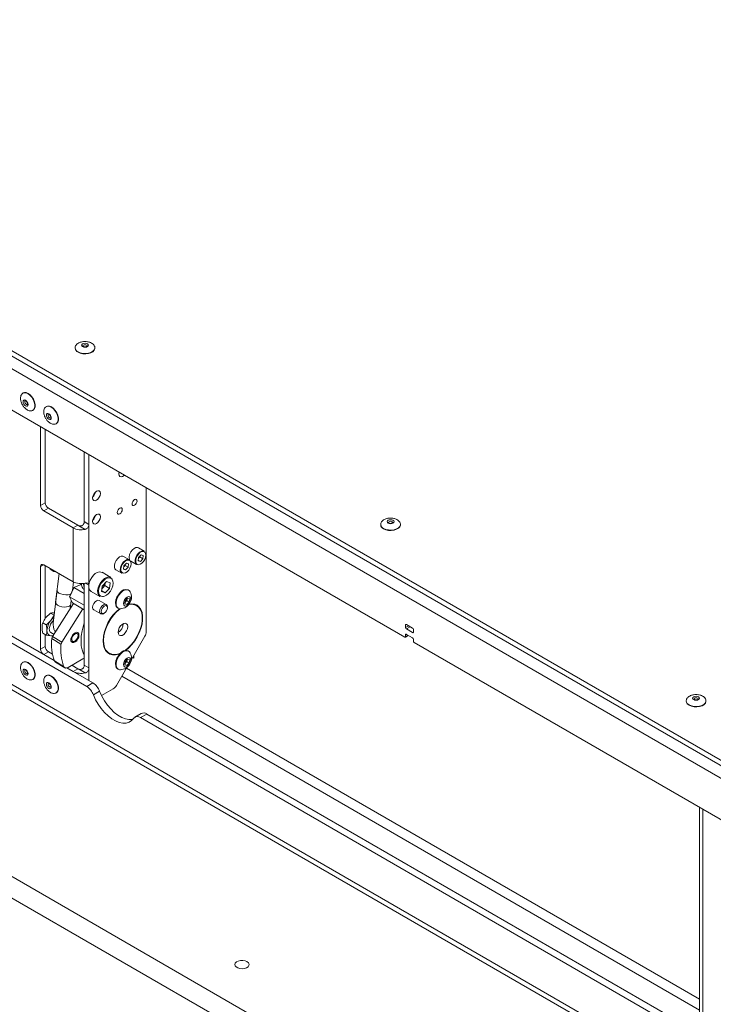
# Model space of a CAD drawing. Units: millimetres. Extents: x 100 to 7945, y 554 to 7931.
# Drawn here: x 6175 to 6491, y 6265 to 6713 of the extents above; entities that cross this region are included whole.
import ezdxf

# ---------------------------------------------------------------- set-up
doc = ezdxf.new("R2010")
doc.units = ezdxf.units.MM

msp = doc.modelspace()

# ---------------------------------------------------------------- linework, layer by layer
at = {"color": 7, "linetype": 'Continuous', "lineweight": 18}
for p, q in [((6584.41, 6324.13), (5233.55, 7103.96)), ((6584.41, 6321.68), (5233.55, 7101.51)), ((6550.33, 6335.64), (5267.63, 7076.12)), ((6550.33, 6191.93), (5267.63, 6932.41)), ((5269.08, 6929.2), (6551.3, 6189)), ((6479.76, 6145.31), (5196.78, 6885.95)), ((6479.05, 6135.92), (5197.49, 6875.75)), ((6200.48, 6563.74), (6200.48, 6563.58)), ((6200.48, 6563.74), (6200.48, 6563.67)), ((6209.48, 6563.58), (6209.48, 6563.74)), ((6176.85, 6543.23), (6176.7, 6543.14)), ((5981.46, 6539.11), (6205.74, 6409.63)), ((5984.29, 6540.74), (6190.93, 6421.45)), ((6350.63, 6432.14), (6162.83, 6540.55)), ((6181.2, 6535.35), (6181.34, 6535.43)), ((6187.45, 6537.1), (6187.31, 6537.02)), ((6191.81, 6529.23), (6191.95, 6529.31)), ((6184.75, 6527.9), (6184.75, 6491.97)), ((6186.87, 6493.19), (6186.87, 6526.67)), ((6204.62, 6516.43), (6204.62, 6484.66)), ((6206.74, 6483.44), (6206.74, 6515.2)), ((6220.39, 6506.42), (6220.51, 6507.25)), ((6232.84, 6500.14), (6232.84, 6434.6)), ((6184.75, 6491.97), (6186.87, 6493.19)), ((6188.29, 6490.75), (6186.17, 6489.52)), ((6186.17, 6489.52), (6199.53, 6481.81)), ((6201.65, 6483.03), (6188.29, 6490.75)), ((6204.62, 6484.66), (6206.74, 6483.44)), ((6199.53, 6481.81), (6201.65, 6483.03)), ((6199.53, 6481.81), (6199.53, 6457.31)), ((6205.04, 6481.16), (6202.18, 6482.81)), ((6339.63, 6483.41), (6339.63, 6483.25)), ((6339.63, 6483.41), (6339.64, 6483.33)), ((6348.63, 6483.25), (6348.63, 6483.41)), ((6231.97, 6471.2), (6229.28, 6472.75)), ((6225.25, 6467.32), (6222.56, 6468.87)), ((6225.78, 6466.69), (6228.47, 6465.14)), ((6229.2, 6466.86), (6229.37, 6468.39)), ((6229.2, 6466.86), (6230.2, 6466.56)), ((6229.23, 6467.11), (6230.2, 6466.56)), ((6229.32, 6467.94), (6229.36, 6467.98)), ((6229.32, 6467.94), (6229.36, 6467.98)), ((6229.36, 6467.98), (6229.94, 6468.59)), ((6230.53, 6469.62), (6229.37, 6468.39)), ((6229.99, 6469.05), (6229.94, 6468.59)), ((6229.94, 6468.59), (6231.35, 6467.78)), ((6230.2, 6466.56), (6231.35, 6467.78)), ((6230.53, 6469.62), (6231.52, 6469.31)), ((6231.52, 6469.31), (6231.35, 6467.78)), ((6184.75, 6464.21), (6184.75, 6426.65)), ((6199.53, 6457.31), (6186.17, 6465.02)), ((6186.87, 6440.65), (6186.87, 6464.62)), ((6189.17, 6462.97), (6189.1, 6463.33)), ((6190.8, 6462.03), (6189.17, 6462.97)), ((6190.8, 6462.03), (6190.87, 6462.31)), ((6190.8, 6462.03), (6191.56, 6461.91)), ((6216.74, 6459.27), (6212.71, 6461.6)), ((6219.06, 6462.81), (6221.75, 6461.26)), ((6222.48, 6462.99), (6222.65, 6464.52)), ((6222.48, 6462.99), (6223.48, 6462.68)), ((6222.51, 6463.24), (6223.48, 6462.68)), ((6222.6, 6464.06), (6222.64, 6464.1)), ((6222.6, 6464.06), (6222.64, 6464.1)), ((6222.64, 6464.1), (6223.22, 6464.72)), ((6223.81, 6465.74), (6222.65, 6464.52)), ((6223.27, 6465.17), (6223.22, 6464.72)), ((6223.22, 6464.72), (6224.64, 6463.9)), ((6223.48, 6462.68), (6224.64, 6463.9)), ((6223.81, 6465.74), (6224.8, 6465.43)), ((6224.8, 6465.43), (6224.64, 6463.9)), ((6193.14, 6461), (6191.58, 6447.97)), ((6199.28, 6453.38), (6199.74, 6457.2)), ((6214.72, 6457.35), (6212.8, 6455.33)), ((6214.72, 6457.35), (6216.37, 6456.84)), ((6192.24, 6453.48), (6190.45, 6438.5)), ((6199.95, 6454.62), (6197.95, 6450.48)), ((6197.98, 6450.67), (6199.85, 6454.55)), ((6199.95, 6454.62), (6199.85, 6454.55)), ((6203.18, 6456), (6199.95, 6454.62)), ((6204.62, 6451.92), (6199.95, 6454.62)), ((6203.43, 6456.03), (6202.69, 6456.46)), ((6203.45, 6455.84), (6203.18, 6456)), ((6204.62, 6456.57), (6204.62, 6419.34)), ((6206.74, 6418.12), (6206.74, 6454.46)), ((6207.71, 6452.94), (6211.74, 6450.61)), ((6212.53, 6452.8), (6212.8, 6455.33)), ((6212.53, 6452.8), (6214.18, 6452.29)), ((6212.58, 6453.21), (6214.18, 6452.29)), ((6212.68, 6454.17), (6213.02, 6454.52)), ((6213.02, 6454.52), (6213.97, 6455.53)), ((6214.1, 6456.69), (6213.97, 6455.53)), ((6213.97, 6455.53), (6216.1, 6454.31)), ((6214.18, 6452.29), (6216.1, 6454.31)), ((6216.37, 6456.84), (6216.1, 6454.31)), ((6224.87, 6453.47), (6224.6, 6453.62)), ((6197.98, 6450.67), (6197.95, 6450.48)), ((6204.62, 6446.64), (6197.95, 6450.48)), ((6197.95, 6450.48), (6199.2, 6447.72)), ((6198.28, 6445.03), (6198.73, 6448.77)), ((6198.53, 6447.14), (6198.73, 6448.77)), ((6214.64, 6446.98), (6211.46, 6448.82)), ((6223.04, 6447.19), (6223.2, 6448.69)), ((6223.48, 6448.13), (6223.1, 6447.73)), ((6223.2, 6448.69), (6224.33, 6449.88)), ((6224.04, 6448.72), (6223.48, 6448.13)), ((6224.12, 6449.47), (6224.04, 6448.72)), ((6224.04, 6448.72), (6225.14, 6448.09)), ((6224.14, 6449.68), (6224.12, 6449.47)), ((6224.33, 6449.88), (6225.31, 6449.58)), ((6225.31, 6449.58), (6225.14, 6448.09)), ((6199.78, 6447.38), (6190.19, 6432.32)), ((6204.02, 6444.94), (6194.44, 6429.87)), ((6204.62, 6444.59), (6199.2, 6447.72)), ((6208.96, 6444.49), (6212.14, 6442.65)), ((6215.16, 6445.43), (6215.16, 6445.84)), ((6219.85, 6445.4), (6220.12, 6445.24)), ((6224.01, 6446.89), (6223.04, 6447.19)), ((6223.07, 6447.44), (6224.01, 6446.89)), ((6225.14, 6448.09), (6224.01, 6446.89)), ((6228.48, 6446.45), (6227.22, 6447.18)), ((6189.23, 6443.07), (6187.14, 6441.05)), ((6190.86, 6442.12), (6189.23, 6443.07)), ((6190.86, 6442.12), (6189.41, 6439.74)), ((6190.99, 6443.04), (6190.68, 6443.09)), ((6213.39, 6442.77), (6213.74, 6442.98)), ((6187.32, 6437.73), (6185.69, 6438.67)), ((6350.98, 6437.65), (6350.98, 6436.43)), ((6354.16, 6436.22), (6351.34, 6437.86)), ((6351.34, 6435.81), (6354.16, 6434.18)), ((6354.52, 6434.39), (6354.52, 6435.61)), ((6187.32, 6433.01), (6185.69, 6433.95)), ((6186.87, 6427.87), (6186.87, 6433.27)), ((6187.32, 6433.01), (6189.41, 6432.67)), ((6189.43, 6434.2), (6190.86, 6433.37)), ((6194.03, 6428.97), (6189.79, 6431.42)), ((6190.19, 6432.32), (6194.44, 6429.87)), ((6199.94, 6430.04), (6200.37, 6430.29)), ((6201.78, 6432.74), (6201.78, 6433.23)), ((6232.21, 6432.51), (6226.08, 6421.89)), ((6350.88, 6432.11), (6352.19, 6432.87)), ((6350.98, 6433.16), (6350.98, 6432.34)), ((6354.16, 6431.73), (6351.34, 6433.36)), ((6354.52, 6430.3), (6354.52, 6431.12)), ((6184.75, 6426.65), (6186.87, 6427.87)), ((6224.87, 6425.71), (6224.6, 6425.86)), ((6542.67, 6321.28), (6354.87, 6429.69)), ((6188.29, 6425.42), (6186.17, 6424.2)), ((6186.17, 6424.2), (6190.93, 6421.45)), ((6190.13, 6424.36), (6188.29, 6425.42)), ((6191, 6421.26), (6195.24, 6418.81)), ((6197.24, 6418.34), (6203.97, 6422.23)), ((6214.72, 6425.53), (6215.98, 6424.8)), ((6214.88, 6425.35), (6215.11, 6425.3)), ((6223.2, 6420.93), (6224.33, 6422.12)), ((6224.12, 6421.71), (6224.04, 6420.96)), ((6224.14, 6421.92), (6224.12, 6421.71)), ((6224.33, 6422.12), (6225.31, 6421.82)), ((6225.31, 6421.82), (6225.14, 6420.32)), ((6227.18, 6422.56), (6226.65, 6422.87)), ((6227.18, 6423.79), (6227.18, 6422.56)), ((6176.85, 6420.75), (6176.7, 6420.66)), ((6191.5, 6420.64), (6195.74, 6418.2)), ((6196.7, 6418.11), (6208.57, 6411.27)), ((6196.7, 6418.11), (6199.53, 6416.48)), ((6201.65, 6417.71), (6198.89, 6419.3)), ((6199.53, 6416.48), (6201.65, 6417.71)), ((6205.04, 6415.83), (6202.18, 6417.49)), ((6204.62, 6419.34), (6206.74, 6418.12)), ((6224.03, 6418.34), (6219.31, 6410.17)), ((6219.85, 6417.63), (6220.12, 6417.48)), ((6223.04, 6419.43), (6223.2, 6420.93)), ((6224.01, 6419.13), (6223.04, 6419.43)), ((6223.07, 6419.68), (6224.01, 6419.13)), ((6223.48, 6420.36), (6223.1, 6419.97)), ((6224.04, 6420.96), (6223.48, 6420.36)), ((6225.14, 6420.32), (6224.01, 6419.13)), ((6224.04, 6420.96), (6225.14, 6420.32)), ((6181.2, 6412.87), (6181.34, 6412.95)), ((6187.45, 6414.62), (6187.31, 6414.54)), ((6205.74, 6409.63), (6208.57, 6411.27)), ((6217.81, 6408.58), (6212.48, 6405.51)), ((6191.81, 6406.75), (6191.95, 6406.83)), ((6211.63, 6407.46), (6208.8, 6405.82)), ((6478.79, 6403.07), (6478.79, 6402.91)), ((6478.79, 6403.07), (6478.79, 6403)), ((6487.79, 6402.91), (6487.79, 6403.07)), ((6230.56, 6397.37), (6227.73, 6395.74)), ((6233.06, 6397.12), (6230.23, 6395.49)), ((6230.23, 6395.49), (6542.67, 6215.13)), ((6233.06, 6397.12), (6545.5, 6216.76)), ((6484.84, 6354.66), (6484.84, 6251.78))]:
    msp.add_line(p, q, dxfattribs=at)
at = {"color": 8, "linetype": 'Continuous', "lineweight": 18}
for p, q in [((6206.74, 6483.44), (6206.74, 6456.08)), ((6186.17, 6465.02), (6184.75, 6464.21)), ((6204.28, 6456.29), (6204.28, 6456.52)), ((6206.7, 6455.7), (6205.07, 6456.64)), ((6351.34, 6437.86), (6350.98, 6437.65)), ((6352.4, 6437.24), (6350.98, 6436.43)), ((6353.1, 6436.83), (6351.34, 6435.81)), ((6351.34, 6433.36), (6350.98, 6433.16)), ((6350.98, 6432.34), (6352.04, 6432.96)), ((6354.52, 6434.39), (6354.16, 6434.18)), ((6206.74, 6418.12), (6206.74, 6412.32)), ((6484.84, 6267.29), (6223.82, 6417.97)), ((6221.7, 6414.3), (6484.84, 6262.39)), ((6486.33, 6353.8), (6486.33, 6250.91))]:
    msp.add_line(p, q, dxfattribs=at)
at = {"color": 7, "linetype": 'Continuous', "lineweight": 18, "flags": 128}
for points in [[(6203.87, 6564.33), (6203.53, 6564.62), (6203.41, 6564.97), (6203.53, 6565.31), (6203.87, 6565.61), (6204.38, 6565.8), (6204.98, 6565.87), (6205.57, 6565.8), (6206.08, 6565.61), (6206.42, 6565.31), (6206.54, 6564.97), (6206.42, 6564.62), (6206.08, 6564.33), (6205.57, 6564.13), (6204.98, 6564.06), (6204.38, 6564.13), (6203.87, 6564.33)], [(6201.79, 6561.74), (6202.82, 6561.3), (6204.02, 6561.04), (6205.3, 6560.99), (6206.55, 6561.15), (6207.67, 6561.5), (6208.58, 6562.02), (6209.19, 6562.67), (6209.46, 6563.39), (6209.48, 6563.58)], [(6181.34, 6535.43), (6181.5, 6535.53), (6181.99, 6536.13), (6182.24, 6536.99), (6182.24, 6538.03), (6181.99, 6539.18), (6181.5, 6540.35), (6180.82, 6541.43), (6179.99, 6542.34), (6179.1, 6543), (6178.2, 6543.37), (6177.37, 6543.41), (6176.85, 6543.23)], [(6177.89, 6537.36), (6177.47, 6537.7), (6177.11, 6538.18), (6176.87, 6538.74), (6176.79, 6539.27), (6176.87, 6539.71), (6177.11, 6539.99), (6177.47, 6540.06), (6177.89, 6539.91), (6178.32, 6539.57), (6178.68, 6539.09), (6178.92, 6538.53), (6179, 6538), (6178.92, 6537.56), (6178.68, 6537.28), (6178.32, 6537.21), (6177.89, 6537.36)], [(6188.5, 6531.23), (6188.08, 6531.58), (6187.72, 6532.06), (6187.48, 6532.61), (6187.39, 6533.15), (6187.48, 6533.59), (6187.72, 6533.87), (6188.08, 6533.94), (6188.5, 6533.79), (6188.92, 6533.45), (6189.28, 6532.96), (6189.52, 6532.41), (6189.61, 6531.87), (6189.52, 6531.43), (6189.28, 6531.16), (6188.92, 6531.09), (6188.5, 6531.23)], [(6191.95, 6529.31), (6192.11, 6529.41), (6192.6, 6530.01), (6192.85, 6530.87), (6192.85, 6531.91), (6192.6, 6533.06), (6192.11, 6534.22), (6191.42, 6535.3), (6190.6, 6536.21), (6189.7, 6536.88), (6188.81, 6537.25), (6187.98, 6537.29), (6187.45, 6537.1)], [(6222.89, 6505.88), (6222.73, 6505.73), (6222.06, 6505.27), (6221.41, 6505.11), (6220.87, 6505.27), (6220.51, 6505.73), (6220.39, 6506.42)], [(6220.77, 6507.11), (6220.61, 6506.96), (6220.42, 6506.79)], [(6208.44, 6495.44), (6208.57, 6496.3), (6208.96, 6497.18), (6209.53, 6497.96), (6210.21, 6498.5), (6210.88, 6498.74), (6211.46, 6498.63), (6211.84, 6498.19), (6211.98, 6497.48), (6211.84, 6496.62), (6211.46, 6495.74), (6210.88, 6494.97), (6210.21, 6494.42), (6209.53, 6494.19), (6208.96, 6494.3), (6208.57, 6494.74), (6208.44, 6495.44)], [(6226.4, 6492.75), (6226.49, 6492.29), (6226.73, 6492.01), (6227.1, 6491.94), (6227.53, 6492.09), (6227.96, 6492.44), (6228.33, 6492.94), (6228.58, 6493.5), (6228.66, 6494.05), (6228.58, 6494.5), (6228.33, 6494.78), (6227.96, 6494.86), (6227.53, 6494.7), (6227.1, 6494.36), (6226.73, 6493.86), (6226.49, 6493.29), (6226.4, 6492.75)], [(6219.68, 6488.87), (6219.77, 6488.42), (6220.01, 6488.13), (6220.38, 6488.06), (6220.81, 6488.21), (6221.25, 6488.56), (6221.61, 6489.06), (6221.86, 6489.62), (6221.95, 6490.17), (6221.86, 6490.62), (6221.61, 6490.91), (6221.25, 6490.98), (6220.81, 6490.83), (6220.38, 6490.48), (6220.01, 6489.98), (6219.77, 6489.42), (6219.68, 6488.87)], [(6208.44, 6484.83), (6208.57, 6485.69), (6208.96, 6486.57), (6209.53, 6487.34), (6210.21, 6487.89), (6210.88, 6488.12), (6211.46, 6488.01), (6211.84, 6487.57), (6211.98, 6486.87), (6211.84, 6486.01), (6211.46, 6485.13), (6210.88, 6484.35), (6210.21, 6483.81), (6209.53, 6483.57), (6208.96, 6483.68), (6208.57, 6484.12), (6208.44, 6484.83)], [(6343.03, 6483.99), (6342.69, 6484.29), (6342.57, 6484.63), (6342.69, 6484.98), (6343.03, 6485.27), (6343.53, 6485.47), (6344.13, 6485.54), (6344.73, 6485.47), (6345.24, 6485.27), (6345.58, 6484.98), (6345.7, 6484.63), (6345.58, 6484.29), (6345.24, 6483.99), (6344.73, 6483.8), (6344.13, 6483.73), (6343.53, 6483.8), (6343.03, 6483.99)], [(6340.95, 6481.41), (6341.98, 6480.97), (6343.18, 6480.71), (6344.45, 6480.65), (6345.71, 6480.81), (6346.83, 6481.17), (6347.74, 6481.69), (6348.35, 6482.34), (6348.62, 6483.06), (6348.63, 6483.25)], [(6229.28, 6472.75), (6228.93, 6472.88), (6228.19, 6472.85), (6227.38, 6472.48), (6226.59, 6471.81)], [(6228.78, 6465.19), (6229.38, 6465.07), (6230.12, 6465.27), (6230.88, 6465.76), (6231.59, 6466.51), (6232.17, 6467.43), (6232.55, 6468.42), (6232.69, 6469.37), (6232.58, 6470.19), (6232.23, 6470.78), (6231.83, 6471.03)], [(6229.27, 6470.26), (6230.07, 6470.93), (6230.88, 6471.3), (6231.62, 6471.33), (6231.97, 6471.2)], [(6219.87, 6467.94), (6219.18, 6467.04), (6218.66, 6466.01), (6218.38, 6464.97), (6218.37, 6464.02), (6218.61, 6463.26), (6219.06, 6462.81)], [(6222.56, 6468.87), (6222.21, 6469.01), (6221.47, 6468.98), (6220.66, 6468.61), (6219.87, 6467.94)], [(6221.75, 6461.26), (6221.3, 6461.71), (6221.05, 6462.47), (6221.07, 6463.42), (6221.35, 6464.46), (6221.86, 6465.49), (6222.56, 6466.39)], [(6222.06, 6461.32), (6222.66, 6461.2), (6223.4, 6461.39), (6224.17, 6461.88), (6224.88, 6462.63), (6225.45, 6463.55), (6225.83, 6464.54), (6225.98, 6465.5), (6225.87, 6466.31), (6225.51, 6466.9), (6225.11, 6467.15)], [(6222.56, 6466.39), (6223.35, 6467.05), (6224.16, 6467.42), (6224.9, 6467.45), (6225.25, 6467.32)], [(6228.47, 6465.14), (6228.02, 6465.59), (6227.77, 6466.34), (6227.79, 6467.29), (6228.07, 6468.34), (6228.58, 6469.37), (6229.27, 6470.26)], [(6208.86, 6460.26), (6208.03, 6459.22), (6207.36, 6458.04), (6206.9, 6456.79), (6206.69, 6455.59), (6206.73, 6454.5), (6207.04, 6453.63), (6207.58, 6453.02), (6207.71, 6452.94)], [(6211.74, 6450.61), (6211.61, 6450.69), (6211.07, 6451.3), (6210.76, 6452.18), (6210.72, 6453.26), (6210.93, 6454.47), (6211.39, 6455.71), (6212.06, 6456.89), (6212.89, 6457.94)], [(6212.89, 6457.94), (6213.82, 6458.75), (6214.78, 6459.29), (6215.7, 6459.5), (6216.52, 6459.38), (6216.74, 6459.27)], [(6213.32, 6450.56), (6213.86, 6450.7), (6214.8, 6451.21), (6215.72, 6452), (6216.53, 6453.03), (6217.18, 6454.2), (6217.6, 6455.42), (6217.77, 6456.6), (6217.67, 6457.62), (6217.39, 6458.31)], [(6198.52, 6451.8), (6198.19, 6451.64), (6197.26, 6451.39), (6196.17, 6451.33), (6195.02, 6451.45), (6193.95, 6451.75), (6193.07, 6452.19), (6192.48, 6452.73), (6192.24, 6453.3), (6192.24, 6453.48)], [(6212.68, 6454.21), (6212.79, 6454.31), (6213.02, 6454.52)], [(6225.56, 6452.71), (6225.28, 6453.14), (6224.66, 6453.57), (6223.89, 6453.69), (6223.01, 6453.49), (6222.1, 6452.98), (6221.21, 6452.2)], [(6211.46, 6448.82), (6210.88, 6448.93), (6210.21, 6448.69), (6209.53, 6448.15), (6208.96, 6447.37), (6208.57, 6446.49), (6208.44, 6445.63)], [(6220.95, 6452.35), (6220.16, 6451.37), (6219.52, 6450.24), (6219.08, 6449.06), (6218.88, 6447.91), (6218.93, 6446.88), (6219.22, 6446.05), (6219.73, 6445.47), (6219.85, 6445.4)], [(6221.21, 6452.2), (6220.42, 6451.21), (6219.79, 6450.08), (6219.35, 6448.9), (6219.15, 6447.76), (6219.2, 6446.73), (6219.49, 6445.9), (6220, 6445.32), (6220.7, 6445.04), (6221.12, 6445.02)], [(6223.53, 6449.81), (6222.99, 6449.07), (6222.62, 6448.24), (6222.49, 6447.42), (6222.62, 6446.75), (6222.98, 6446.33), (6223.53, 6446.22), (6224.17, 6446.45), (6224.81, 6446.97), (6225.36, 6447.7), (6225.72, 6448.54), (6225.85, 6449.35), (6225.73, 6450.02), (6225.36, 6450.44), (6224.82, 6450.55), (6224.17, 6450.33), (6223.53, 6449.81)], [(6224.12, 6449.47), (6224.13, 6449.64), (6224.13, 6449.67)], [(6191.58, 6447.97), (6191.58, 6447.79), (6191.82, 6447.22), (6192.41, 6446.68), (6193.29, 6446.24), (6194.36, 6445.94), (6195.51, 6445.82), (6196.6, 6445.88), (6197.53, 6446.12)], [(6208.44, 6445.63), (6208.57, 6444.93), (6208.96, 6444.49), (6208.96, 6444.49)], [(6213.39, 6442.77), (6213.39, 6442.77), (6212.71, 6442.54), (6212.14, 6442.65), (6211.76, 6443.09), (6211.62, 6443.8), (6211.76, 6444.66), (6212.14, 6445.54), (6212.71, 6446.31)], [(6213.2, 6445.81), (6212.74, 6445.19), (6212.44, 6444.48), (6212.33, 6443.8), (6212.44, 6443.23), (6212.74, 6442.88), (6213.2, 6442.79), (6213.74, 6442.98), (6214.28, 6443.41), (6214.74, 6444.03), (6215.05, 6444.74), (6215.16, 6445.43), (6215.05, 6445.99), (6214.74, 6446.34), (6214.29, 6446.43), (6213.74, 6446.25), (6213.2, 6445.81)], [(6212.71, 6446.31), (6213.39, 6446.86), (6214.07, 6447.09), (6214.64, 6446.98), (6215.02, 6446.54), (6215.16, 6445.84)], [(6223.15, 6426.01), (6223.35, 6426.15), (6224.82, 6427.36), (6226.21, 6428.81), (6227.48, 6430.46), (6228.61, 6432.25), (6229.55, 6434.14), (6230.28, 6436.07), (6230.78, 6437.99), (6231.04, 6439.85), (6231.04, 6441.58), (6230.78, 6443.14), (6230.28, 6444.48), (6229.55, 6445.57), (6228.61, 6446.37), (6227.48, 6446.87), (6226.21, 6447.04), (6224.87, 6446.89)], [(6223.52, 6426.07), (6224.87, 6427.2), (6226.29, 6428.68), (6227.59, 6430.35), (6228.74, 6432.18), (6229.7, 6434.11), (6230.44, 6436.08), (6230.95, 6438.04), (6231.21, 6439.93), (6231.21, 6441.7), (6230.95, 6443.29), (6230.44, 6444.66), (6229.7, 6445.77), (6228.74, 6446.59), (6227.59, 6447.09), (6226.29, 6447.27), (6225.07, 6447.15)], [(6227.61, 6446.95), (6227.58, 6447), (6227.45, 6447.13)], [(6190.59, 6439.67), (6189.96, 6439.01), (6189.32, 6438.06), (6188.89, 6437.01), (6188.71, 6435.99), (6188.79, 6435.1), (6189.13, 6434.44), (6189.43, 6434.2)], [(6204.62, 6438.46), (6204.26, 6437.36), (6203.64, 6434.94), (6203.26, 6432.58), (6203.14, 6430.32), (6203.26, 6428.21), (6203.64, 6426.29), (6204.26, 6424.58), (6204.62, 6423.89)], [(6224.42, 6436.89), (6224.29, 6435.95), (6223.91, 6434.97), (6223.32, 6434.07), (6222.61, 6433.36), (6221.85, 6432.92), (6221.13, 6432.8), (6220.55, 6433.03), (6220.17, 6433.57), (6220.04, 6434.36), (6220.17, 6435.31), (6220.55, 6436.29), (6221.13, 6437.19), (6221.85, 6437.9), (6222.61, 6438.34), (6223.32, 6438.45), (6223.91, 6438.22), (6224.29, 6437.68), (6224.42, 6436.89)], [(6202.21, 6432.98), (6202.08, 6433.68), (6201.73, 6434.14), (6201.19, 6434.3), (6200.54, 6434.13), (6199.86, 6433.67), (6199.26, 6432.98), (6198.8, 6432.14), (6198.56, 6431.27), (6198.56, 6430.49), (6198.8, 6429.9), (6199.26, 6429.59), (6199.86, 6429.59), (6200.54, 6429.91), (6201.19, 6430.49), (6201.73, 6431.28), (6202.08, 6432.14), (6202.21, 6432.98)], [(6198.96, 6430.98), (6199.02, 6431.66), (6199.3, 6432.37), (6199.73, 6433.01), (6200.26, 6433.49), (6200.81, 6433.73), (6201.29, 6433.69), (6201.63, 6433.39), (6201.78, 6432.86), (6201.71, 6432.19), (6201.44, 6431.48), (6201.01, 6430.83), (6200.47, 6430.35), (6199.93, 6430.12), (6199.45, 6430.15), (6199.11, 6430.46), (6198.96, 6430.98)], [(6213.21, 6430.42), (6213.34, 6428.74), (6213.73, 6427.25), (6214.36, 6426.01), (6215.21, 6425.04), (6216.27, 6424.37), (6217.5, 6424.03), (6218.87, 6424.03), (6220.33, 6424.35), (6220.93, 6424.58)], [(6213.39, 6430.53), (6213.52, 6428.87), (6213.89, 6427.42), (6214.51, 6426.2), (6215.35, 6425.25), (6216.39, 6424.6), (6217.59, 6424.26), (6218.93, 6424.26), (6220.37, 6424.58), (6221.31, 6424.95)], [(6225.56, 6424.95), (6225.28, 6425.38), (6224.66, 6425.81), (6223.89, 6425.93), (6223.01, 6425.72), (6222.1, 6425.21), (6221.21, 6424.44)], [(6203.97, 6422.23), (6204.37, 6422.44), (6204.62, 6422.55)], [(6220.95, 6424.59), (6220.16, 6423.6), (6219.52, 6422.48), (6219.08, 6421.3), (6218.88, 6420.15), (6218.93, 6419.12), (6219.22, 6418.29), (6219.73, 6417.71), (6219.85, 6417.63)], [(6221.21, 6424.44), (6220.42, 6423.45), (6219.79, 6422.32), (6219.35, 6421.14), (6219.15, 6419.99), (6219.2, 6418.97), (6219.49, 6418.13), (6220, 6417.56), (6220.7, 6417.28), (6221.12, 6417.26)], [(6223.53, 6422.05), (6222.99, 6421.31), (6222.62, 6420.47), (6222.49, 6419.66), (6222.62, 6418.99), (6222.98, 6418.57), (6223.53, 6418.46), (6224.17, 6418.68), (6224.81, 6419.2), (6225.36, 6419.94), (6225.72, 6420.78), (6225.85, 6421.59), (6225.73, 6422.26), (6225.36, 6422.68), (6224.82, 6422.79), (6224.17, 6422.56), (6223.53, 6422.05)], [(6224.12, 6421.71), (6224.13, 6421.87), (6224.13, 6421.9)], [(6177.89, 6414.88), (6177.47, 6415.22), (6177.11, 6415.7), (6176.87, 6416.26), (6176.79, 6416.79), (6176.87, 6417.23), (6177.11, 6417.51), (6177.47, 6417.58), (6177.89, 6417.43), (6178.32, 6417.09), (6178.68, 6416.61), (6178.92, 6416.05), (6179, 6415.52), (6178.92, 6415.07), (6178.68, 6414.8), (6178.32, 6414.73), (6177.89, 6414.88)], [(6181.34, 6412.95), (6181.5, 6413.05), (6181.99, 6413.65), (6182.24, 6414.51), (6182.24, 6415.55), (6181.99, 6416.7), (6181.5, 6417.87), (6180.82, 6418.95), (6179.99, 6419.86), (6179.1, 6420.52), (6178.2, 6420.89), (6177.37, 6420.93), (6176.85, 6420.75)], [(6195.24, 6418.81), (6195.38, 6418.55), (6195.55, 6418.33), (6195.77, 6418.18), (6196.02, 6418.09), (6196.3, 6418.05), (6196.6, 6418.09), (6196.92, 6418.19), (6197.24, 6418.34)], [(6191.95, 6406.83), (6192.11, 6406.93), (6192.6, 6407.53), (6192.85, 6408.38), (6192.85, 6409.43), (6192.6, 6410.58), (6192.11, 6411.74), (6191.42, 6412.82), (6190.6, 6413.73), (6189.7, 6414.4), (6188.81, 6414.77), (6187.98, 6414.81), (6187.45, 6414.62)], [(6188.5, 6408.75), (6188.08, 6409.09), (6187.72, 6409.58), (6187.48, 6410.13), (6187.39, 6410.67), (6187.48, 6411.11), (6187.72, 6411.39), (6188.08, 6411.46), (6188.5, 6411.31), (6188.92, 6410.97), (6189.28, 6410.48), (6189.52, 6409.93), (6189.61, 6409.39), (6189.52, 6408.95), (6189.28, 6408.68), (6188.92, 6408.61), (6188.5, 6408.75)], [(6208.8, 6405.82), (6209.77, 6403.64), (6210.95, 6401.54), (6212.32, 6399.57), (6213.83, 6397.78), (6215.45, 6396.22), (6217.13, 6394.93), (6218.84, 6393.94), (6220.52, 6393.29), (6222.14, 6392.98), (6223.65, 6393.02), (6225.02, 6393.42), (6226.2, 6394.16), (6227.17, 6395.22)], [(6211.63, 6407.46), (6212.6, 6405.27), (6213.78, 6403.17), (6215.15, 6401.2), (6216.66, 6399.41), (6218.28, 6397.85), (6219.96, 6396.56), (6221.67, 6395.58), (6223.35, 6394.92), (6224.97, 6394.61), (6226.48, 6394.65), (6226.77, 6394.7)], [(6482.19, 6403.66), (6481.85, 6403.95), (6481.73, 6404.3), (6481.85, 6404.64), (6482.19, 6404.94), (6482.69, 6405.13), (6483.29, 6405.2), (6483.89, 6405.13), (6484.4, 6404.94), (6484.74, 6404.64), (6484.86, 6404.3), (6484.74, 6403.95), (6484.4, 6403.66), (6483.89, 6403.46), (6483.29, 6403.4), (6482.69, 6403.46), (6482.19, 6403.66)], [(6480.11, 6401.07), (6481.14, 6400.63), (6482.34, 6400.37), (6483.61, 6400.32), (6484.86, 6400.48), (6485.99, 6400.83), (6486.89, 6401.35), (6487.51, 6402), (6487.78, 6402.73), (6487.79, 6402.91)], [(6278.74, 6284.42), (6277.87, 6284.78), (6276.84, 6284.95), (6275.77, 6284.93), (6274.78, 6284.7), (6273.96, 6284.3), (6273.41, 6283.77), (6273.19, 6283.17), (6273.33, 6282.56), (6273.8, 6282), (6274.55, 6281.56), (6275.51, 6281.29), (6276.57, 6281.22), (6277.62, 6281.34), (6278.54, 6281.66), (6279.23, 6282.13), (6279.62, 6282.71), (6279.67, 6283.32), (6279.36, 6283.91), (6278.74, 6284.42)]]:
    msp.add_lwpolyline(points, dxfattribs=at)
at = {"color": 8, "linetype": 'Continuous', "lineweight": 18, "flags": 128}
for points in [[(6205.68, 6564.97), (6205.36, 6565.1), (6204.98, 6565.14), (6204.59, 6565.1), (6204.27, 6564.97), (6204.05, 6564.78), (6203.98, 6564.56), (6203.98, 6564.56)], [(6205.98, 6564.57), (6205.9, 6564.78), (6205.68, 6564.97)], [(6201.79, 6561.91), (6202.82, 6561.46), (6204.02, 6561.2), (6205.3, 6561.15), (6206.55, 6561.31), (6207.67, 6561.66), (6208.58, 6562.19), (6209.19, 6562.84), (6209.46, 6563.56), (6209.48, 6563.76)], [(6181.19, 6535.34), (6181.36, 6535.45), (6181.85, 6536.05), (6182.1, 6536.91), (6182.1, 6537.95), (6181.85, 6539.1), (6181.36, 6540.27), (6180.67, 6541.35), (6179.85, 6542.26), (6178.95, 6542.92), (6178.06, 6543.29), (6177.23, 6543.33), (6176.66, 6543.12)], [(6177.74, 6539.7), (6177.74, 6539.7), (6177.59, 6539.53), (6177.54, 6539.25), (6177.59, 6538.9), (6177.74, 6538.55), (6177.97, 6538.24), (6178.24, 6538.02), (6178.51, 6537.93), (6178.74, 6537.97), (6178.75, 6537.97)], [(6191.8, 6529.22), (6191.97, 6529.33), (6192.45, 6529.93), (6192.71, 6530.78), (6192.71, 6531.83), (6192.45, 6532.98), (6191.97, 6534.14), (6191.28, 6535.22), (6190.46, 6536.13), (6189.56, 6536.8), (6188.66, 6537.17), (6187.84, 6537.21), (6187.27, 6537)], [(6188.35, 6533.58), (6188.35, 6533.58), (6188.2, 6533.4), (6188.14, 6533.12), (6188.2, 6532.78), (6188.35, 6532.43), (6188.58, 6532.12), (6188.85, 6531.9), (6189.12, 6531.8), (6189.35, 6531.85), (6189.35, 6531.85)], [(6344.84, 6484.64), (6344.52, 6484.76), (6344.13, 6484.81), (6343.75, 6484.76), (6343.43, 6484.64), (6343.21, 6484.45), (6343.13, 6484.23), (6343.13, 6484.23)], [(6345.13, 6484.23), (6345.06, 6484.45), (6344.84, 6484.64)], [(6340.95, 6481.57), (6341.98, 6481.13), (6343.18, 6480.87), (6344.45, 6480.82), (6345.71, 6480.97), (6346.83, 6481.33), (6347.74, 6481.85), (6348.35, 6482.5), (6348.62, 6483.22), (6348.63, 6483.43)], [(6222.75, 6466.18), (6222.1, 6465.34), (6221.62, 6464.37), (6221.35, 6463.38), (6221.33, 6462.49), (6221.57, 6461.78), (6222.03, 6461.33), (6222.06, 6461.32)], [(6229.47, 6470.06), (6228.82, 6469.22), (6228.33, 6468.25), (6228.07, 6467.26), (6228.05, 6466.37), (6228.28, 6465.66), (6228.74, 6465.21), (6228.78, 6465.19)], [(6213.18, 6457.63), (6212.37, 6456.61), (6211.72, 6455.44), (6211.3, 6454.21), (6211.13, 6453.04), (6211.23, 6452.01), (6211.59, 6451.21), (6212.18, 6450.7), (6212.96, 6450.53), (6213.32, 6450.56)], [(6217.39, 6458.31), (6217.31, 6458.42), (6216.72, 6458.93), (6215.94, 6459.11), (6215.04, 6458.94), (6214.1, 6458.43), (6213.18, 6457.63)], [(6204.62, 6454.67), (6204.41, 6455.23), (6204.28, 6456.29)], [(6181.19, 6412.86), (6181.36, 6412.97), (6181.85, 6413.57), (6182.1, 6414.43), (6182.1, 6415.47), (6181.85, 6416.62), (6181.36, 6417.78), (6180.67, 6418.86), (6179.85, 6419.77), (6178.95, 6420.44), (6178.06, 6420.81), (6177.23, 6420.85), (6176.66, 6420.64)], [(6177.74, 6417.22), (6177.74, 6417.22), (6177.59, 6417.05), (6177.54, 6416.76), (6177.59, 6416.42), (6177.74, 6416.07), (6177.97, 6415.76), (6178.24, 6415.54), (6178.51, 6415.45), (6178.74, 6415.49), (6178.75, 6415.49)], [(6191.8, 6406.74), (6191.97, 6406.85), (6192.45, 6407.45), (6192.71, 6408.3), (6192.71, 6409.35), (6192.45, 6410.5), (6191.97, 6411.66), (6191.28, 6412.74), (6190.46, 6413.65), (6189.56, 6414.32), (6188.66, 6414.69), (6187.84, 6414.73), (6187.27, 6414.51)], [(6188.35, 6411.1), (6188.35, 6411.1), (6188.2, 6410.92), (6188.14, 6410.64), (6188.2, 6410.3), (6188.35, 6409.94), (6188.58, 6409.64), (6188.85, 6409.42), (6189.12, 6409.32), (6189.35, 6409.37), (6189.35, 6409.37)], [(6484, 6404.3), (6483.68, 6404.43), (6483.29, 6404.47), (6482.91, 6404.43), (6482.59, 6404.3), (6482.37, 6404.11), (6482.29, 6403.89), (6482.29, 6403.89)], [(6484.29, 6403.9), (6484.22, 6404.11), (6484, 6404.3)], [(6480.11, 6401.24), (6481.14, 6400.79), (6482.34, 6400.54), (6483.61, 6400.48), (6484.86, 6400.64), (6485.99, 6400.99), (6486.89, 6401.52), (6487.51, 6402.17), (6487.78, 6402.89), (6487.79, 6403.09)]]:
    msp.add_lwpolyline(points, dxfattribs=at)
at = {"color": 8, "linetype": 'Continuous', "lineweight": 18}
for centre, radius, start, end in [((6202.71, 6563.96), 2.25, 187.6135, 245.9659), ((6341.87, 6483.63), 2.25, 187.6135, 245.9659), ((6231.37, 6468.77), 2.3, 78.5091, 145.8957), ((6224.66, 6464.89), 2.3, 78.5091, 145.8957), ((6481.03, 6403.3), 2.25, 187.6135, 245.9659)]:
    msp.add_arc(centre, radius, start, end, dxfattribs=at)
at = {"color": 7, "linetype": 'Continuous', "lineweight": 18}
for centre, radius, start, end in [((6202.69, 6563.78), 2.22, 185.1155, 246.2047), ((6205.84, 6498.98), 4.04, 310.8942, 349.1112), ((6189.94, 6493.33), 3.07, 182.6055, 237.3945), ((6187.82, 6492.11), 3.07, 182.6055, 237.3945), ((6205.84, 6488.37), 4.04, 310.8942, 349.1112), ((6203.16, 6488.87), 7.94, 242.8407, 283.7092), ((6202.85, 6485.15), 2.44, 240.4687, 253.837), ((6341.85, 6483.44), 2.22, 185.1155, 246.2047), ((6229.6, 6468.46), 4.5, 131.9128, 194.7249), ((6227.49, 6469.74), 2.56, 316.7206, 343.5053), ((6185.61, 6464.35), 0.873, 50.7967, 189.214), ((6211.66, 6458.4), 3.36, 71.8361, 146.4475), ((6220.78, 6465.86), 2.56, 316.7206, 343.5053), ((6203.16, 6464.38), 7.94, 242.8407, 283.7092), ((6210.02, 6457.37), 4.14, 316.4657, 350.5554), ((6223.61, 6450.59), 3.19, 71.8361, 146.4475), ((6220.81, 6450.33), 5.32, 273.3411, 26.6643), ((6222.12, 6449.39), 1.85, 302.2726, 317.0113), ((6221.72, 6449.8), 2.42, 316.3861, 352.2473), ((6197.25, 6447.4), 1.31, 282.3811, 348.3102), ((6233.03, 6429.46), 19.84, 128.2791, 177.2265), ((6232.78, 6429.6), 19.41, 127.4019, 177.2602), ((6195.31, 6434.83), 7.67, 140.2279, 177.3607), ((6194.75, 6435.54), 6.8, 126.0081, 141.7826), ((6189.81, 6434.83), 2.2, 170.7481, 259.4532), ((6217.74, 6438.22), 4.55, 300.2437, 359.7617), ((6351.2, 6437.69), 0.218, 50.7967, 189.214), ((6351.75, 6436.46), 0.768, 182.6055, 237.3945), ((6353.75, 6435.58), 0.768, 2.6055, 57.3945), ((6189.58, 6435.33), 2.66, 266.2747, 290.7934), ((6213.45, 6429.09), 23.78, 174.3825, 199.2275), ((6192.98, 6430.53), 3.32, 147.351, 164.503), ((6228.51, 6434.75), 4.33, 328.8563, 358.0435), ((6350.77, 6432.31), 0.218, 230.7967, 9.214), ((6351.2, 6433.2), 0.218, 50.7967, 189.214), ((6354.3, 6434.35), 0.218, 230.7967, 9.214), ((6353.75, 6431.08), 0.768, 2.6055, 57.3945), ((6355.29, 6430.34), 0.768, 182.6055, 237.3945), ((6187.82, 6426.79), 3.07, 182.6055, 237.3945), ((6189.94, 6428.01), 3.07, 182.6055, 237.3945), ((6217.69, 6426.64), 23.78, 174.3825, 199.2275), ((6197.23, 6428.08), 3.32, 147.351, 164.503), ((6223.61, 6422.83), 3.19, 71.8361, 146.4475), ((6192.1, 6421.64), 1.16, 199.0117, 238.7124), ((6220.81, 6422.57), 5.32, 273.3411, 26.6643), ((6221.72, 6422.03), 2.42, 316.3861, 352.2473), ((6202.85, 6419.83), 2.44, 240.4687, 253.837), ((6222.12, 6421.63), 1.85, 302.2726, 317.0113), ((6203.16, 6423.55), 7.94, 242.8407, 283.7092), ((6201.6, 6403.17), 7.67, 20.2271, 57.362), ((6204.43, 6404.8), 7.67, 20.2271, 57.362), ((6215.52, 6412.26), 4.33, 301.9547, 331.1444), ((6481.01, 6403.11), 2.22, 185.1155, 246.2047), ((6228.84, 6393.79), 2.2, 50.7518, 139.4672), ((6231.6, 6395.07), 2.53, 54.5328, 114.1568)]:
    msp.add_arc(centre, radius, start, end, dxfattribs=at)
for major_axis, ratio, start_param, end_param in [((-2.21, 4.42), 0.533313, 0.679779, 1.528808), ((3.75, 1.87), 0.063676, 1.96991, 2.250575)]:
    msp.add_ellipse((6193.65, 6435.8), major_axis=major_axis, ratio=ratio, start_param=start_param, end_param=end_param, dxfattribs=at)
for points, knots in [([(6204.98, 6566.65), (6204.55, 6566.63), (6203.96, 6566.6), (6203.11, 6566.4), (6202.43, 6566.16), (6201.7, 6565.77), (6201.08, 6565.25), (6200.64, 6564.61), (6200.44, 6564.05), (6200.5, 6563.73), (6200.51, 6563.65)], [0, 0, 0, 0, 0.183559, 0.259833, 0.385699, 0.516639, 0.655995, 0.800408, 0.949629, 1, 1, 1, 1]), ([(6209.45, 6563.77), (6209.44, 6563.97), (6209.41, 6564.44), (6209, 6565.11), (6208.33, 6565.73), (6207.56, 6566.15), (6206.79, 6566.42), (6205.95, 6566.61), (6205.34, 6566.63), (6204.98, 6566.65)], [0, 0, 0, 0, 0.12342, 0.295367, 0.453063, 0.609395, 0.725849, 0.836842, 1, 1, 1, 1]), ([(6205.97, 6564.56), (6205.97, 6564.56), (6205.98, 6564.56), (6205.98, 6564.54), (6205.85, 6564.41), (6205.61, 6564.29), (6205.29, 6564.21), (6204.91, 6564.19), (6204.53, 6564.23), (6204.23, 6564.34), (6204.04, 6564.46), (6203.97, 6564.56), (6203.97, 6564.56), (6203.98, 6564.56)], [0, 0, 0, 0, 0.014798, 0.135824, 0.225992, 0.318196, 0.414033, 0.516095, 0.621041, 0.724049, 0.811067, 0.902494, 1, 1, 1, 1]), ([(6176.66, 6543.08), (6176.51, 6542.98), (6176.12, 6542.73), (6175.76, 6542.05), (6175.56, 6541.16), (6175.58, 6540.28), (6175.73, 6539.48), (6175.98, 6538.66), (6176.27, 6538.12), (6176.44, 6537.79)], [0, 0, 0, 0, 0.1160063, 0.2894063, 0.4484331, 0.6060818, 0.7235238, 0.8354475, 1, 1, 1, 1]), ([(6176.44, 6537.79), (6176.66, 6537.44), (6176.99, 6536.94), (6177.58, 6536.31), (6178.13, 6535.83), (6178.84, 6535.4), (6179.6, 6535.12), (6180.36, 6535.07), (6180.92, 6535.15), (6181.14, 6535.33), (6181.18, 6535.36)], [0, 0, 0, 0, 0.1880315, 0.2661635, 0.3950966, 0.529228, 0.6719813, 0.8199176, 0.9727815, 1, 1, 1, 1]), ([(6177.74, 6539.7), (6177.75, 6539.71), (6177.75, 6539.72), (6177.89, 6539.68), (6177.98, 6539.64), (6177.99, 6539.63)], [0, 0, 0, 0, 0.544922, 0.896194, 1, 1, 1, 1]), ([(6177.99, 6539.63), (6178.05, 6539.59), (6178.18, 6539.51), (6178.4, 6539.27), (6178.61, 6538.96), (6178.76, 6538.6), (6178.81, 6538.29), (6178.8, 6538.07), (6178.75, 6537.97), (6178.75, 6537.97), (6178.74, 6537.97)], [0, 0, 0, 0, 0.098838, 0.225932, 0.361517, 0.500727, 0.637142, 0.752376, 0.873568, 1, 1, 1, 1]), ([(6187.27, 6536.96), (6187.12, 6536.86), (6186.73, 6536.61), (6186.36, 6535.92), (6186.17, 6535.04), (6186.18, 6534.16), (6186.34, 6533.36), (6186.59, 6532.54), (6186.87, 6531.99), (6187.04, 6531.67)], [0, 0, 0, 0, 0.1160063, 0.2894063, 0.4484331, 0.6060818, 0.7235238, 0.8354475, 1, 1, 1, 1]), ([(6188.35, 6533.58), (6188.35, 6533.59), (6188.36, 6533.59), (6188.5, 6533.56), (6188.58, 6533.52), (6188.6, 6533.51)], [0, 0, 0, 0, 0.544922, 0.896194, 1, 1, 1, 1]), ([(6188.6, 6533.51), (6188.66, 6533.47), (6188.79, 6533.38), (6189.01, 6533.15), (6189.22, 6532.83), (6189.36, 6532.48), (6189.42, 6532.17), (6189.4, 6531.95), (6189.35, 6531.85), (6189.35, 6531.85), (6189.35, 6531.85)], [0, 0, 0, 0, 0.098838, 0.225932, 0.361517, 0.500727, 0.637142, 0.752376, 0.873568, 1, 1, 1, 1]), ([(6187.04, 6531.67), (6187.27, 6531.32), (6187.6, 6530.81), (6188.19, 6530.18), (6188.74, 6529.71), (6189.44, 6529.27), (6190.21, 6528.99), (6190.97, 6528.94), (6191.52, 6529.03), (6191.75, 6529.21), (6191.78, 6529.24)], [0, 0, 0, 0, 0.1880315, 0.2661635, 0.3950966, 0.529228, 0.6719813, 0.8199176, 0.9727815, 1, 1, 1, 1]), ([(6202.18, 6482.81), (6202.38, 6482.76), (6202.79, 6482.67), (6203.44, 6482.76), (6203.96, 6483.07), (6204.32, 6483.51), (6204.55, 6484.03), (6204.62, 6484.42), (6204.62, 6484.63), (6204.62, 6484.66)], [0, 0, 0, 0, 0.174953, 0.350636, 0.507695, 0.649128, 0.799589, 0.968647, 1, 1, 1, 1]), ([(6344.13, 6486.32), (6343.71, 6486.3), (6343.11, 6486.27), (6342.27, 6486.07), (6341.58, 6485.83), (6340.86, 6485.43), (6340.23, 6484.91), (6339.8, 6484.28), (6339.6, 6483.72), (6339.66, 6483.39), (6339.67, 6483.31)], [0, 0, 0, 0, 0.183559, 0.259833, 0.385699, 0.516639, 0.655995, 0.800408, 0.949629, 1, 1, 1, 1]), ([(6345.13, 6484.23), (6345.13, 6484.23), (6345.14, 6484.22), (6345.14, 6484.21), (6345.01, 6484.07), (6344.77, 6483.96), (6344.45, 6483.88), (6344.07, 6483.85), (6343.69, 6483.9), (6343.39, 6484), (6343.2, 6484.13), (6343.13, 6484.22), (6343.13, 6484.23), (6343.13, 6484.23)], [0, 0, 0, 0, 0.014798, 0.135824, 0.225992, 0.318196, 0.414033, 0.516095, 0.621041, 0.724049, 0.811067, 0.902494, 1, 1, 1, 1]), ([(6348.61, 6483.43), (6348.6, 6483.63), (6348.57, 6484.1), (6348.16, 6484.78), (6347.49, 6485.39), (6346.72, 6485.82), (6345.95, 6486.08), (6345.11, 6486.27), (6344.5, 6486.3), (6344.13, 6486.32)], [0, 0, 0, 0, 0.1234201, 0.2953668, 0.4530632, 0.6093945, 0.7258488, 0.8368424, 1, 1, 1, 1]), ([(6206.74, 6483.44), (6206.73, 6483.25), (6206.7, 6482.86), (6206.45, 6482.24), (6206.05, 6481.7), (6205.56, 6481.32), (6205.2, 6481.21), (6205.04, 6481.16)], [0, 0, 0, 0, 0.2109145, 0.4218644, 0.6313793, 0.8355153, 1, 1, 1, 1]), ([(6203.4, 6456.51), (6203.41, 6456.3), (6203.42, 6455.72), (6203.65, 6454.86), (6204.07, 6454.11), (6204.47, 6453.84), (6204.62, 6453.74)], [0, 0, 0, 0, 0.170059, 0.493707, 0.815236, 1, 1, 1, 1]), ([(6205.04, 6456.66), (6205.24, 6456.7), (6205.65, 6456.77), (6206.15, 6456.71), (6206.51, 6456.49), (6206.71, 6456.13), (6206.73, 6455.82), (6206.74, 6455.68)], [0, 0, 0, 0, 0.2099553, 0.4203478, 0.6227895, 0.8279568, 1, 1, 1, 1]), ([(6187.14, 6441.05), (6187.1, 6441), (6186.51, 6440.25), (6186.09, 6439.43), (6185.69, 6438.67)], [0, 0, 0, 0, 0.070201, 1, 1, 1, 1]), ([(6189.41, 6439.74), (6189.37, 6439.69), (6188.76, 6438.95), (6188.02, 6438.32), (6187.32, 6437.73)], [0, 0, 0, 0, 0.070201, 1, 1, 1, 1]), ([(6190.68, 6443.09), (6190.64, 6443.09), (6190.05, 6443.15), (6189.62, 6443.1), (6189.23, 6443.07)], [0, 0, 0, 0, 0.070201, 1, 1, 1, 1]), ([(6185.38, 6436.49), (6185.38, 6436.71), (6185.4, 6437.49), (6185.57, 6438.17), (6185.69, 6438.67)], [0, 0, 0, 0, 0.268634, 1, 1, 1, 1]), ([(6185.69, 6433.95), (6185.64, 6434.18), (6185.46, 6435.05), (6185.41, 6435.88), (6185.38, 6436.49)], [0, 0, 0, 0, 0.2575513, 1, 1, 1, 1]), ([(6187.64, 6435.19), (6187.63, 6435.4), (6187.62, 6436.21), (6187.45, 6437.09), (6187.32, 6437.73)], [0, 0, 0, 0, 0.268634, 1, 1, 1, 1]), ([(6187.32, 6433.01), (6187.37, 6433.18), (6187.56, 6433.84), (6187.6, 6434.62), (6187.64, 6435.19)], [0, 0, 0, 0, 0.257551, 1, 1, 1, 1]), ([(6189.41, 6432.67), (6189.45, 6432.67), (6189.86, 6432.63), (6190.16, 6432.66), (6190.43, 6432.69)], [0, 0, 0, 0, 0.100776, 1, 1, 1, 1]), ([(6176.66, 6420.6), (6176.51, 6420.5), (6176.12, 6420.25), (6175.76, 6419.56), (6175.56, 6418.68), (6175.58, 6417.8), (6175.73, 6417), (6175.98, 6416.18), (6176.27, 6415.64), (6176.44, 6415.31)], [0, 0, 0, 0, 0.116006, 0.289406, 0.448433, 0.606082, 0.723524, 0.835447, 1, 1, 1, 1]), ([(6177.74, 6417.22), (6177.75, 6417.23), (6177.75, 6417.24), (6177.89, 6417.2), (6177.98, 6417.16), (6177.99, 6417.15)], [0, 0, 0, 0, 0.544922, 0.896194, 1, 1, 1, 1]), ([(6177.99, 6417.15), (6178.05, 6417.11), (6178.18, 6417.03), (6178.4, 6416.79), (6178.61, 6416.48), (6178.76, 6416.12), (6178.81, 6415.81), (6178.8, 6415.59), (6178.75, 6415.49), (6178.75, 6415.49), (6178.74, 6415.49)], [0, 0, 0, 0, 0.098838, 0.225932, 0.361517, 0.500727, 0.637142, 0.752376, 0.873568, 1, 1, 1, 1]), ([(6202.18, 6417.49), (6202.38, 6417.44), (6202.79, 6417.35), (6203.44, 6417.44), (6203.96, 6417.74), (6204.32, 6418.18), (6204.55, 6418.7), (6204.62, 6419.1), (6204.62, 6419.31), (6204.62, 6419.34)], [0, 0, 0, 0, 0.174953, 0.350636, 0.507695, 0.649128, 0.799589, 0.968647, 1, 1, 1, 1]), ([(6206.74, 6418.12), (6206.73, 6417.92), (6206.7, 6417.54), (6206.45, 6416.91), (6206.05, 6416.37), (6205.56, 6415.99), (6205.2, 6415.88), (6205.04, 6415.83)], [0, 0, 0, 0, 0.210914, 0.421864, 0.631379, 0.835515, 1, 1, 1, 1]), ([(6176.44, 6415.31), (6176.66, 6414.96), (6176.99, 6414.46), (6177.58, 6413.83), (6178.13, 6413.35), (6178.84, 6412.92), (6179.6, 6412.64), (6180.36, 6412.59), (6180.92, 6412.67), (6181.14, 6412.85), (6181.18, 6412.88)], [0, 0, 0, 0, 0.188031, 0.266163, 0.395097, 0.529228, 0.671981, 0.819918, 0.972781, 1, 1, 1, 1]), ([(6187.27, 6414.48), (6187.12, 6414.38), (6186.73, 6414.13), (6186.36, 6413.44), (6186.17, 6412.56), (6186.18, 6411.68), (6186.34, 6410.88), (6186.59, 6410.06), (6186.87, 6409.51), (6187.04, 6409.19)], [0, 0, 0, 0, 0.116006, 0.289406, 0.448433, 0.606082, 0.723524, 0.835447, 1, 1, 1, 1]), ([(6187.04, 6409.19), (6187.27, 6408.83), (6187.6, 6408.33), (6188.19, 6407.7), (6188.74, 6407.22), (6189.44, 6406.79), (6190.21, 6406.51), (6190.97, 6406.46), (6191.52, 6406.55), (6191.75, 6406.73), (6191.78, 6406.76)], [0, 0, 0, 0, 0.188031, 0.266163, 0.395097, 0.529228, 0.671981, 0.819918, 0.972781, 1, 1, 1, 1]), ([(6188.35, 6411.1), (6188.35, 6411.1), (6188.36, 6411.11), (6188.5, 6411.08), (6188.58, 6411.04), (6188.6, 6411.03)], [0, 0, 0, 0, 0.544922, 0.896194, 1, 1, 1, 1]), ([(6188.6, 6411.03), (6188.66, 6410.99), (6188.79, 6410.9), (6189.01, 6410.67), (6189.22, 6410.35), (6189.36, 6410), (6189.42, 6409.69), (6189.4, 6409.47), (6189.35, 6409.37), (6189.35, 6409.37), (6189.35, 6409.37)], [0, 0, 0, 0, 0.098838, 0.225932, 0.361517, 0.500727, 0.637142, 0.752376, 0.873568, 1, 1, 1, 1]), ([(6483.29, 6405.98), (6482.87, 6405.96), (6482.27, 6405.93), (6481.43, 6405.73), (6480.74, 6405.49), (6480.02, 6405.1), (6479.39, 6404.58), (6478.96, 6403.94), (6478.76, 6403.38), (6478.82, 6403.06), (6478.83, 6402.98)], [0, 0, 0, 0, 0.1835585, 0.2598325, 0.385699, 0.5166393, 0.6559948, 0.8004079, 0.9496294, 1, 1, 1, 1]), ([(6484.29, 6403.9), (6484.29, 6403.9), (6484.29, 6403.89), (6484.29, 6403.87), (6484.16, 6403.74), (6483.93, 6403.62), (6483.61, 6403.54), (6483.23, 6403.52), (6482.85, 6403.56), (6482.54, 6403.67), (6482.35, 6403.79), (6482.29, 6403.89), (6482.29, 6403.89), (6482.29, 6403.89)], [0, 0, 0, 0, 0.014798, 0.135824, 0.225992, 0.318196, 0.414033, 0.516095, 0.621041, 0.724049, 0.811067, 0.902494, 1, 1, 1, 1]), ([(6487.76, 6403.1), (6487.75, 6403.3), (6487.73, 6403.77), (6487.31, 6404.44), (6486.65, 6405.06), (6485.88, 6405.48), (6485.11, 6405.75), (6484.27, 6405.94), (6483.66, 6405.97), (6483.29, 6405.98)], [0, 0, 0, 0, 0.1234201, 0.2953668, 0.4530632, 0.6093945, 0.7258488, 0.8368424, 1, 1, 1, 1])]:
    msp.add_open_spline(points, degree=3, knots=knots, dxfattribs=at)

doc.saveas('drawing.dxf')
